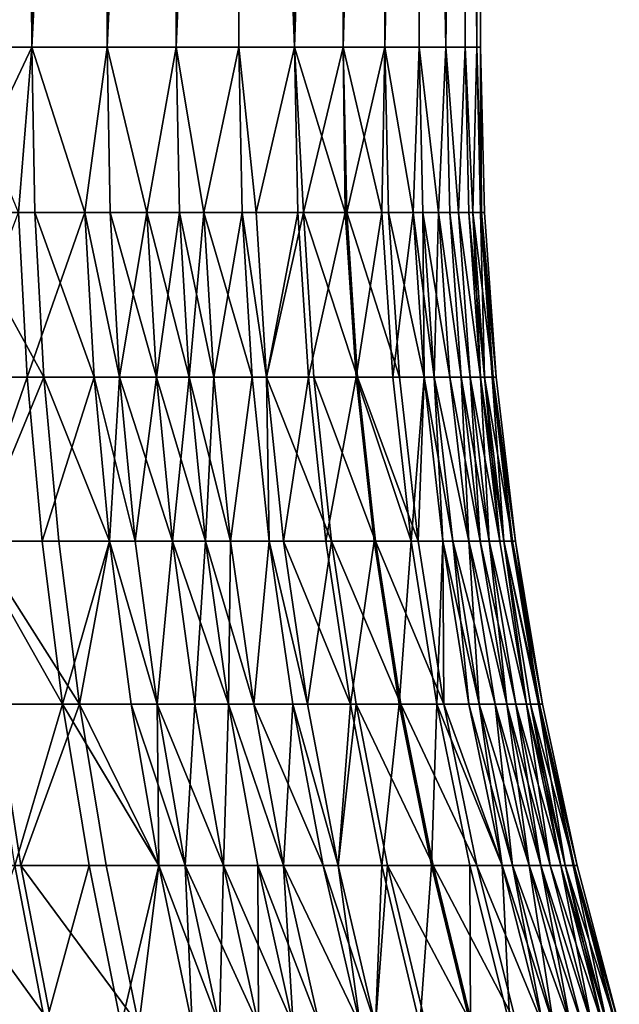
# Model space of a CAD drawing. Extents: x -25 to 25, y -5 to 234.
# Drawn here: x 8 to 11, y 88 to 93 of the extents above; entities that cross this region are included whole.
import ezdxf

# ---------------------------------------------------------------- set-up
doc = ezdxf.new("R2010")
doc.units = 0
doc.header["$MEASUREMENT"] = 0

msp = doc.modelspace()

# ---------------------------------------------------------------- linework, layer by layer
for points in [[(7.705132, 92.478607, -6.37424), (7.289686, 92.478607, -6.845471), (7.289686, 159.998611, -6.845471)], [(7.705132, 92.478607, -6.37424), (7.289686, 159.998611, -6.845471), (7.705132, 159.998611, -6.37424)], [(7.705132, 92.478607, -6.37424), (7.705132, 159.998611, -6.37424), (8.09017, 159.998611, -5.877852)], [(8.09017, 92.478607, -5.877852), (7.705132, 92.478607, -6.37424), (8.09017, 159.998611, -5.877852)], [(8.09017, 92.478607, -5.877852), (8.09017, 159.998611, -5.877852), (8.443279, 159.998611, -5.358268)], [(8.443279, 92.478607, -5.358268), (8.09017, 92.478607, -5.877852), (8.443279, 159.998611, -5.358268)], [(8.443279, 92.478607, -5.358268), (8.443279, 159.998611, -5.358268), (8.763067, 159.998611, -4.817537)], [(8.763067, 92.478607, -4.817537), (8.443279, 92.478607, -5.358268), (8.763067, 159.998611, -4.817537)], [(9.04827, 92.478607, -4.257793), (8.763067, 92.478607, -4.817537), (8.763067, 159.998611, -4.817537)], [(9.04827, 92.478607, -4.257793), (8.763067, 159.998611, -4.817537), (9.04827, 159.998611, -4.257793)], [(9.297765, 92.478607, -3.681246), (9.04827, 92.478607, -4.257793), (9.04827, 159.998611, -4.257793)], [(9.297765, 92.478607, -3.681246), (9.04827, 159.998611, -4.257793), (9.297765, 159.998611, -3.681246)], [(9.510565, 92.478607, -3.09017), (9.297765, 92.478607, -3.681246), (9.297765, 159.998611, -3.681246)], [(9.510565, 92.478607, -3.09017), (9.297765, 159.998611, -3.681246), (9.510565, 159.998611, -3.09017)], [(9.510565, 92.478607, -3.09017), (9.510565, 159.998611, -3.09017), (9.685832, 159.998611, -2.486899)], [(9.685832, 92.478607, -2.486899), (9.510565, 92.478607, -3.09017), (9.685832, 159.998611, -2.486899)], [(9.685832, 92.478607, -2.486899), (9.685832, 159.998611, -2.486899), (9.822872, 159.998611, -1.873813)], [(9.822872, 92.478607, -1.873813), (9.685832, 92.478607, -2.486899), (9.822872, 159.998611, -1.873813)], [(9.921147, 92.478607, -1.253332), (9.822872, 92.478607, -1.873813), (9.822872, 159.998611, -1.873813)], [(9.921147, 92.478607, -1.253332), (9.822872, 159.998611, -1.873813), (9.921147, 159.998611, -1.253332)], [(9.980268, 92.478607, -0.627905), (9.921147, 159.998611, -1.253332), (9.980268, 159.998611, -0.627905)], [(9.980268, 92.478607, -0.627905), (9.921147, 92.478607, -1.253332), (9.921147, 159.998611, -1.253332)], [(10, 99.998604), (9.980268, 92.478607, -0.627905), (9.980268, 159.998611, -0.627905)], [(7.289686, 92.478607, 6.845471), (7.705132, 99.998604, 6.37424), (7.289686, 99.998604, 6.845471)], [(7.289686, 92.478607, 6.845471), (7.705132, 92.478607, 6.37424), (7.705132, 99.998604, 6.37424)], [(7.705132, 92.478607, 6.37424), (8.09017, 92.478607, 5.877852), (8.09017, 99.998604, 5.877852)], [(7.705132, 92.478607, 6.37424), (8.09017, 99.998604, 5.877852), (7.705132, 99.998604, 6.37424)], [(8.09017, 92.478607, 5.877852), (8.443279, 99.998604, 5.358268), (8.09017, 99.998604, 5.877852)], [(8.09017, 92.478607, 5.877852), (8.443279, 92.478607, 5.358268), (8.443279, 99.998604, 5.358268)], [(8.443279, 92.478607, 5.358268), (8.763067, 99.998604, 4.817537), (8.443279, 99.998604, 5.358268)], [(8.443279, 92.478607, 5.358268), (8.763067, 92.478607, 4.817537), (8.763067, 99.998604, 4.817537)], [(8.763067, 99.998604, 4.817537), (9.04827, 92.478607, 4.257793), (9.04827, 99.998604, 4.257793)], [(8.763067, 92.478607, 4.817537), (9.04827, 92.478607, 4.257793), (8.763067, 99.998604, 4.817537)], [(9.04827, 92.478607, 4.257793), (9.297765, 99.998604, 3.681246), (9.04827, 99.998604, 4.257793)], [(9.04827, 92.478607, 4.257793), (9.297765, 92.478607, 3.681246), (9.297765, 99.998604, 3.681246)], [(9.297765, 92.478607, 3.681246), (9.510565, 99.998604, 3.09017), (9.297765, 99.998604, 3.681246)], [(9.297765, 92.478607, 3.681246), (9.510565, 92.478607, 3.09017), (9.510565, 99.998604, 3.09017)], [(9.510565, 92.478607, 3.09017), (9.685832, 99.998604, 2.486899), (9.510565, 99.998604, 3.09017)], [(9.510565, 92.478607, 3.09017), (9.685832, 92.478607, 2.486899), (9.685832, 99.998604, 2.486899)], [(9.685832, 99.998604, 2.486899), (9.822872, 92.478607, 1.873813), (9.822872, 99.998604, 1.873813)], [(9.685832, 92.478607, 2.486899), (9.822872, 92.478607, 1.873813), (9.685832, 99.998604, 2.486899)], [(9.822872, 92.478607, 1.873813), (9.921147, 99.998604, 1.253332), (9.822872, 99.998604, 1.873813)], [(9.822872, 92.478607, 1.873813), (9.921147, 92.478607, 1.253332), (9.921147, 99.998604, 1.253332)], [(9.921147, 99.998604, 1.253332), (9.980268, 92.478607, 0.627905), (9.980268, 99.998604, 0.627905)], [(9.921147, 92.478607, 1.253332), (9.980268, 92.478607, 0.627905), (9.921147, 99.998604, 1.253332)], [(9.980268, 92.478607, 0.627905), (10, 92.478607), (10, 99.998604)], [(9.980268, 92.478607, 0.627905), (10, 99.998604), (9.980268, 99.998604, 0.627905)], [(10, 92.478607), (9.980268, 92.478607, -0.627905), (10, 99.998604)], [(7.636738, 91.633812, -6.486704), (7.289686, 92.478607, -6.845471), (7.705132, 92.478607, -6.37424)], [(7.304146, 91.633812, 6.859049), (7.705132, 92.478607, 6.37424), (7.289686, 92.478607, 6.845471)], [(7.304146, 91.633812, 6.859049), (7.720416, 91.633812, 6.386883), (7.705132, 92.478607, 6.37424)], [(7.976721, 91.633812, -6.063746), (7.636738, 91.633812, -6.486704), (7.705132, 92.478607, -6.37424)], [(7.976721, 91.633812, -6.063746), (7.705132, 92.478607, -6.37424), (8.09017, 92.478607, -5.877852)], [(7.976721, 91.633812, 6.063746), (8.09017, 92.478607, 5.877852), (7.705132, 92.478607, 6.37424)], [(7.720416, 91.633812, 6.386883), (7.976721, 91.633812, 6.063746), (7.705132, 92.478607, 6.37424)], [(8.106217, 91.633812, -5.889512), (7.976721, 91.633812, -6.063746), (8.09017, 92.478607, -5.877852)], [(7.976721, 91.633812, 6.063746), (8.106217, 91.633812, 5.889512), (8.09017, 92.478607, 5.877852)], [(8.293307, 91.633812, -5.623002), (8.09017, 92.478607, -5.877852), (8.443279, 92.478607, -5.358268)], [(8.293307, 91.633812, -5.623002), (8.106217, 91.633812, -5.889512), (8.09017, 92.478607, -5.877852)], [(8.293307, 91.633812, 5.623002), (8.443279, 92.478607, 5.358268), (8.09017, 92.478607, 5.877852)], [(8.106217, 91.633812, 5.889512), (8.293307, 91.633812, 5.623002), (8.09017, 92.478607, 5.877852)], [(8.460027, 91.633812, -5.368896), (8.293307, 91.633812, -5.623002), (8.443279, 92.478607, -5.358268)], [(8.293307, 91.633812, 5.623002), (8.460027, 91.633812, 5.368896), (8.443279, 92.478607, 5.358268)], [(8.585567, 91.633812, -5.165765), (8.443279, 92.478607, -5.358268), (8.763067, 92.478607, -4.817537)], [(8.585567, 91.633812, -5.165765), (8.460027, 91.633812, -5.368896), (8.443279, 92.478607, -5.358268)], [(8.585567, 91.633812, 5.165765), (8.763067, 92.478607, 4.817537), (8.443279, 92.478607, 5.358268)], [(8.460027, 91.633812, 5.368896), (8.585567, 91.633812, 5.165765), (8.443279, 92.478607, 5.358268)], [(8.780449, 91.633812, -4.827093), (8.585567, 91.633812, -5.165765), (8.763067, 92.478607, -4.817537)], [(8.585567, 91.633812, 5.165765), (8.780449, 91.633812, 4.827093), (8.763067, 92.478607, 4.817537)], [(8.852645, 91.633812, -4.693376), (8.780449, 91.633812, -4.827093), (8.763067, 92.478607, -4.817537)], [(8.852645, 91.633812, -4.693376), (8.763067, 92.478607, -4.817537), (9.04827, 92.478607, -4.257793)], [(8.852645, 91.633812, 4.693376), (9.04827, 92.478607, 4.257793), (8.763067, 92.478607, 4.817537)], [(8.780449, 91.633812, 4.827093), (8.852645, 91.633812, 4.693376), (8.763067, 92.478607, 4.817537)], [(9.066218, 91.633812, -4.266238), (8.852645, 91.633812, -4.693376), (9.04827, 92.478607, -4.257793)], [(8.852645, 91.633812, 4.693376), (9.093757, 91.633812, 4.20722), (9.04827, 92.478607, 4.257793)], [(9.308194, 91.633812, -3.708723), (9.066218, 91.633812, -4.266238), (9.04827, 92.478607, -4.257793)], [(9.308194, 91.633812, -3.708723), (9.04827, 92.478607, -4.257793), (9.297765, 92.478607, -3.681246)], [(9.093757, 91.633812, 4.20722), (9.297765, 92.478607, 3.681246), (9.04827, 92.478607, 4.257793)], [(9.093757, 91.633812, 4.20722), (9.316207, 91.633812, 3.688547), (9.297765, 92.478607, 3.681246)], [(9.495329, 91.633812, -3.199349), (9.297765, 92.478607, -3.681246), (9.510565, 92.478607, -3.09017)], [(9.495329, 91.633812, -3.199349), (9.308194, 91.633812, -3.708723), (9.297765, 92.478607, -3.681246)], [(9.316207, 91.633812, 3.688547), (9.510565, 92.478607, 3.09017), (9.297765, 92.478607, 3.681246)], [(9.316207, 91.633812, 3.688547), (9.529429, 91.633812, 3.096299), (9.510565, 92.478607, 3.09017)], [(9.654613, 91.633812, -2.68059), (9.495329, 91.633812, -3.199349), (9.510565, 92.478607, -3.09017)], [(9.654613, 91.633812, -2.68059), (9.510565, 92.478607, -3.09017), (9.685832, 92.478607, -2.486899)], [(9.654613, 91.633812, 2.68059), (9.685832, 92.478607, 2.486899), (9.510565, 92.478607, 3.09017)], [(9.529429, 91.633812, 3.096299), (9.654613, 91.633812, 2.68059), (9.510565, 92.478607, 3.09017)], [(9.705044, 91.633812, -2.491832), (9.654613, 91.633812, -2.68059), (9.685832, 92.478607, -2.486899)], [(9.654613, 91.633812, 2.68059), (9.705044, 91.633812, 2.491832), (9.685832, 92.478607, 2.486899)], [(9.785577, 91.633812, -2.153968), (9.705044, 91.633812, -2.491832), (9.685832, 92.478607, -2.486899)], [(9.785577, 91.633812, -2.153968), (9.685832, 92.478607, -2.486899), (9.822872, 92.478607, -1.873813)], [(9.785577, 91.633812, 2.153968), (9.822872, 92.478607, 1.873813), (9.685832, 92.478607, 2.486899)], [(9.705044, 91.633812, 2.491832), (9.785577, 91.633812, 2.153968), (9.685832, 92.478607, 2.486899)], [(9.842357, 91.633812, -1.87753), (9.785577, 91.633812, -2.153968), (9.822872, 92.478607, -1.873813)], [(9.785577, 91.633812, 2.153968), (9.842357, 91.633812, 1.87753), (9.822872, 92.478607, 1.873813)], [(9.887839, 91.633812, -1.621029), (9.822872, 92.478607, -1.873813), (9.921147, 92.478607, -1.253332)], [(9.887839, 91.633812, -1.621029), (9.842357, 91.633812, -1.87753), (9.822872, 92.478607, -1.873813)], [(9.887839, 91.633812, 1.621029), (9.921147, 92.478607, 1.253332), (9.822872, 92.478607, 1.873813)], [(9.842357, 91.633812, 1.87753), (9.887839, 91.633812, 1.621029), (9.822872, 92.478607, 1.873813)], [(9.940826, 91.633812, -1.255818), (9.887839, 91.633812, -1.621029), (9.921147, 92.478607, -1.253332)], [(9.887839, 91.633812, 1.621029), (9.940826, 91.633812, 1.255818), (9.921147, 92.478607, 1.253332)], [(9.961099, 91.633812, -1.083335), (9.921147, 92.478607, -1.253332), (9.980268, 92.478607, -0.627905)], [(9.961099, 91.633812, -1.083335), (9.940826, 91.633812, -1.255818), (9.921147, 92.478607, -1.253332)], [(9.961099, 91.633812, 1.083335), (9.980268, 92.478607, 0.627905), (9.921147, 92.478607, 1.253332)], [(9.940826, 91.633812, 1.255818), (9.961099, 91.633812, 1.083335), (9.921147, 92.478607, 1.253332)], [(10.000064, 91.633812, -0.629151), (9.961099, 91.633812, -1.083335), (9.980268, 92.478607, -0.627905)], [(9.961099, 91.633812, 1.083335), (10.00514, 91.633812, 0.542463), (9.980268, 92.478607, 0.627905)], [(10.000064, 91.633812, -0.629151), (9.980268, 92.478607, -0.627905), (10, 92.478607)], [(10.00514, 91.633812, 0.542463), (10, 92.478607), (9.980268, 92.478607, 0.627905)], [(10.000064, 91.633812, -0.629151), (10, 92.478607), (10.019835, 91.633812)], [(10.00514, 91.633812, 0.542463), (10.019835, 91.633812), (10, 92.478607)], [(7.304146, 91.633812, 6.859049), (7.766232, 90.790878, 6.424786), (7.720416, 91.633812, 6.386883)], [(7.304146, 91.633812, 6.859049), (7.347492, 90.790878, 6.899754), (7.766232, 90.790878, 6.424786)], [(7.636738, 91.633812, -6.486704), (7.682058, 90.790878, -6.525199), (7.317525, 90.790878, -6.931528)], [(7.976721, 91.633812, -6.063746), (7.682058, 90.790878, -6.525199), (7.636738, 91.633812, -6.486704)], [(7.976721, 91.633812, -6.063746), (8.024059, 90.790878, -6.099731), (7.682058, 90.790878, -6.525199)], [(7.720416, 91.633812, 6.386883), (7.766232, 90.790878, 6.424786), (8.024059, 90.790878, 6.099731)], [(7.720416, 91.633812, 6.386883), (8.024059, 90.790878, 6.099731), (7.976721, 91.633812, 6.063746)], [(7.976721, 91.633812, -6.063746), (8.154324, 90.790878, -5.924463), (8.024059, 90.790878, -6.099731)], [(8.106217, 91.633812, -5.889512), (8.154324, 90.790878, -5.924463), (7.976721, 91.633812, -6.063746)], [(7.976721, 91.633812, 6.063746), (8.024059, 90.790878, 6.099731), (8.154324, 90.790878, 5.924463)], [(7.976721, 91.633812, 6.063746), (8.154324, 90.790878, 5.924463), (8.106217, 91.633812, 5.889512)], [(8.293307, 91.633812, -5.623002), (8.154324, 90.790878, -5.924463), (8.106217, 91.633812, -5.889512)], [(8.106217, 91.633812, 5.889512), (8.154324, 90.790878, 5.924463), (8.342524, 90.790878, 5.656372)], [(8.106217, 91.633812, 5.889512), (8.342524, 90.790878, 5.656372), (8.293307, 91.633812, 5.623002)], [(8.293307, 91.633812, -5.623002), (8.342524, 90.790878, -5.656372), (8.154324, 90.790878, -5.924463)], [(8.460027, 91.633812, -5.368896), (8.342524, 90.790878, -5.656372), (8.293307, 91.633812, -5.623002)], [(8.293307, 91.633812, 5.623002), (8.510233, 90.790878, 5.400758), (8.460027, 91.633812, 5.368896)], [(8.293307, 91.633812, 5.623002), (8.342524, 90.790878, 5.656372), (8.510233, 90.790878, 5.400758)], [(8.460027, 91.633812, -5.368896), (8.510233, 90.790878, -5.400758), (8.342524, 90.790878, -5.656372)], [(8.460027, 91.633812, -5.368896), (8.636518, 90.790878, -5.196421), (8.510233, 90.790878, -5.400758)], [(8.585567, 91.633812, -5.165765), (8.636518, 90.790878, -5.196421), (8.460027, 91.633812, -5.368896)], [(8.460027, 91.633812, 5.368896), (8.510233, 90.790878, 5.400758), (8.585567, 91.633812, 5.165765)], [(8.585567, 91.633812, 5.165765), (8.510233, 90.790878, 5.400758), (8.636518, 90.790878, 5.196421)], [(8.585567, 91.633812, -5.165765), (8.832556, 90.790878, -4.855739), (8.636518, 90.790878, -5.196421)], [(8.780449, 91.633812, -4.827093), (8.832556, 90.790878, -4.855739), (8.585567, 91.633812, -5.165765)], [(8.585567, 91.633812, 5.165765), (8.636518, 90.790878, 5.196421), (8.780449, 91.633812, 4.827093)], [(8.780449, 91.633812, 4.827093), (8.636518, 90.790878, 5.196421), (8.832556, 90.790878, 4.855739)], [(8.780449, 91.633812, -4.827093), (8.905181, 90.790878, -4.721228), (8.832556, 90.790878, -4.855739)], [(8.852645, 91.633812, -4.693376), (8.905181, 90.790878, -4.721228), (8.780449, 91.633812, -4.827093)], [(8.780449, 91.633812, 4.827093), (8.832556, 90.790878, 4.855739), (8.905181, 90.790878, 4.721228)], [(8.780449, 91.633812, 4.827093), (8.905181, 90.790878, 4.721228), (8.852645, 91.633812, 4.693376)], [(9.066218, 91.633812, -4.266238), (8.905181, 90.790878, -4.721228), (8.852645, 91.633812, -4.693376)], [(8.852645, 91.633812, 4.693376), (8.905181, 90.790878, 4.721228), (9.093757, 91.633812, 4.20722)], [(9.066218, 91.633812, -4.266238), (9.120022, 90.790878, -4.291556), (8.905181, 90.790878, -4.721228)], [(9.093757, 91.633812, 4.20722), (8.905181, 90.790878, 4.721228), (9.147723, 90.790878, 4.232187)], [(9.308194, 91.633812, -3.708723), (9.120022, 90.790878, -4.291556), (9.066218, 91.633812, -4.266238)], [(9.093757, 91.633812, 4.20722), (9.147723, 90.790878, 4.232187), (9.371494, 90.790878, 3.710437)], [(9.093757, 91.633812, 4.20722), (9.371494, 90.790878, 3.710437), (9.316207, 91.633812, 3.688547)], [(9.308194, 91.633812, -3.708723), (9.363433, 90.790878, -3.730733), (9.120022, 90.790878, -4.291556)], [(9.495329, 91.633812, -3.199349), (9.363433, 90.790878, -3.730733), (9.308194, 91.633812, -3.708723)], [(9.316207, 91.633812, 3.688547), (9.585982, 90.790878, 3.114674), (9.529429, 91.633812, 3.096299)], [(9.316207, 91.633812, 3.688547), (9.371494, 90.790878, 3.710437), (9.585982, 90.790878, 3.114674)], [(9.495329, 91.633812, -3.199349), (9.551679, 90.790878, -3.218335), (9.363433, 90.790878, -3.730733)], [(9.654613, 91.633812, -2.68059), (9.551679, 90.790878, -3.218335), (9.495329, 91.633812, -3.199349)], [(9.529429, 91.633812, 3.096299), (9.711907, 90.790878, 2.696498), (9.654613, 91.633812, 2.68059)], [(9.529429, 91.633812, 3.096299), (9.585982, 90.790878, 3.114674), (9.711907, 90.790878, 2.696498)], [(9.654613, 91.633812, -2.68059), (9.711907, 90.790878, -2.696498), (9.551679, 90.790878, -3.218335)], [(9.705044, 91.633812, -2.491832), (9.711907, 90.790878, -2.696498), (9.654613, 91.633812, -2.68059)], [(9.654613, 91.633812, 2.68059), (9.711907, 90.790878, 2.696498), (9.762638, 90.790878, 2.506619)], [(9.654613, 91.633812, 2.68059), (9.762638, 90.790878, 2.506619), (9.705044, 91.633812, 2.491832)], [(9.705044, 91.633812, -2.491832), (9.762638, 90.790878, -2.506619), (9.711907, 90.790878, -2.696498)], [(9.785577, 91.633812, -2.153968), (9.762638, 90.790878, -2.506619), (9.705044, 91.633812, -2.491832)], [(9.705044, 91.633812, 2.491832), (9.762638, 90.790878, 2.506619), (9.84365, 90.790878, 2.166751)], [(9.705044, 91.633812, 2.491832), (9.84365, 90.790878, 2.166751), (9.785577, 91.633812, 2.153968)], [(9.785577, 91.633812, -2.153968), (9.84365, 90.790878, -2.166751), (9.762638, 90.790878, -2.506619)], [(9.785577, 91.633812, -2.153968), (9.900765, 90.790878, -1.888672), (9.84365, 90.790878, -2.166751)], [(9.842357, 91.633812, -1.87753), (9.900765, 90.790878, -1.888672), (9.785577, 91.633812, -2.153968)], [(9.785577, 91.633812, 2.153968), (9.84365, 90.790878, 2.166751), (9.900765, 90.790878, 1.888672)], [(9.785577, 91.633812, 2.153968), (9.900765, 90.790878, 1.888672), (9.842357, 91.633812, 1.87753)], [(9.842357, 91.633812, -1.87753), (9.946519, 90.790878, -1.630649), (9.900765, 90.790878, -1.888672)], [(9.887839, 91.633812, -1.621029), (9.946519, 90.790878, -1.630649), (9.842357, 91.633812, -1.87753)], [(9.842357, 91.633812, 1.87753), (9.900765, 90.790878, 1.888672), (9.946519, 90.790878, 1.630649)], [(9.842357, 91.633812, 1.87753), (9.946519, 90.790878, 1.630649), (9.887839, 91.633812, 1.621029)], [(9.887839, 91.633812, -1.621029), (9.99982, 90.790878, -1.263271), (9.946519, 90.790878, -1.630649)], [(9.940826, 91.633812, -1.255818), (9.99982, 90.790878, -1.263271), (9.887839, 91.633812, -1.621029)], [(9.887839, 91.633812, 1.621029), (9.99982, 90.790878, 1.263271), (9.940826, 91.633812, 1.255818)], [(9.887839, 91.633812, 1.621029), (9.946519, 90.790878, 1.630649), (9.99982, 90.790878, 1.263271)], [(9.961099, 91.633812, -1.083335), (9.99982, 90.790878, -1.263271), (9.940826, 91.633812, -1.255818)], [(9.940826, 91.633812, 1.255818), (9.99982, 90.790878, 1.263271), (10.020213, 90.790878, 1.089764)], [(9.940826, 91.633812, 1.255818), (10.020213, 90.790878, 1.089764), (9.961099, 91.633812, 1.083335)], [(9.961099, 91.633812, -1.083335), (10.020213, 90.790878, -1.089764), (9.99982, 90.790878, -1.263271)], [(10.000064, 91.633812, -0.629151), (10.020213, 90.790878, -1.089764), (9.961099, 91.633812, -1.083335)], [(9.961099, 91.633812, 1.083335), (10.020213, 90.790878, 1.089764), (10.064516, 90.790878, 0.545682)], [(9.961099, 91.633812, 1.083335), (10.064516, 90.790878, 0.545682), (10.00514, 91.633812, 0.542463)], [(10.000064, 91.633812, -0.629151), (10.019835, 91.633812), (10.079298, 90.790878)], [(10.000064, 91.633812, -0.629151), (10.079298, 90.790878), (10.059409, 90.790878, -0.632884)], [(10.000064, 91.633812, -0.629151), (10.059409, 90.790878, -0.632884), (10.020213, 90.790878, -1.089764)], [(10.00514, 91.633812, 0.542463), (10.079298, 90.790878), (10.019835, 91.633812)], [(10.00514, 91.633812, 0.542463), (10.064516, 90.790878, 0.545682), (10.079298, 90.790878)], [(7.682058, 90.790878, -6.525199), (7.389369, 89.95166, -6.999581), (7.317525, 90.790878, -6.931528)], [(7.347492, 90.790878, 6.899754), (7.41963, 89.95166, 6.967496), (7.766232, 90.790878, 6.424786)], [(7.682058, 90.790878, -6.525199), (7.757481, 89.95166, -6.589264), (7.389369, 89.95166, -6.999581)], [(7.766232, 90.790878, 6.424786), (7.41963, 89.95166, 6.967496), (7.842482, 89.95166, 6.487865)], [(8.024059, 90.790878, -6.099731), (7.757481, 89.95166, -6.589264), (7.682058, 90.790878, -6.525199)], [(8.024059, 90.790878, -6.099731), (8.102839, 89.95166, -6.159618), (7.757481, 89.95166, -6.589264)], [(7.766232, 90.790878, 6.424786), (8.102839, 89.95166, 6.159618), (8.024059, 90.790878, 6.099731)], [(7.766232, 90.790878, 6.424786), (7.842482, 89.95166, 6.487865), (8.102839, 89.95166, 6.159618)], [(8.024059, 90.790878, -6.099731), (8.234383, 89.95166, -5.982629), (8.102839, 89.95166, -6.159618)], [(8.154324, 90.790878, -5.924463), (8.234383, 89.95166, -5.982629), (8.024059, 90.790878, -6.099731)], [(8.024059, 90.790878, 6.099731), (8.102839, 89.95166, 6.159618), (8.154324, 90.790878, 5.924463)], [(8.154324, 90.790878, 5.924463), (8.102839, 89.95166, 6.159618), (8.234383, 89.95166, 5.982629)], [(8.342524, 90.790878, -5.656372), (8.234383, 89.95166, -5.982629), (8.154324, 90.790878, -5.924463)], [(8.154324, 90.790878, 5.924463), (8.234383, 89.95166, 5.982629), (8.424431, 89.95166, 5.711906)], [(8.154324, 90.790878, 5.924463), (8.424431, 89.95166, 5.711906), (8.342524, 90.790878, 5.656372)], [(8.342524, 90.790878, -5.656372), (8.424431, 89.95166, -5.711906), (8.234383, 89.95166, -5.982629)], [(8.510233, 90.790878, -5.400758), (8.424431, 89.95166, -5.711906), (8.342524, 90.790878, -5.656372)], [(8.342524, 90.790878, 5.656372), (8.424431, 89.95166, 5.711906), (8.593786, 89.95166, 5.453783)], [(8.342524, 90.790878, 5.656372), (8.593786, 89.95166, 5.453783), (8.510233, 90.790878, 5.400758)], [(8.510233, 90.790878, -5.400758), (8.593786, 89.95166, -5.453783), (8.424431, 89.95166, -5.711906)], [(8.636518, 90.790878, -5.196421), (8.593786, 89.95166, -5.453783), (8.510233, 90.790878, -5.400758)], [(8.510233, 90.790878, 5.400758), (8.721313, 89.95166, 5.247439), (8.636518, 90.790878, 5.196421)], [(8.510233, 90.790878, 5.400758), (8.593786, 89.95166, 5.453783), (8.721313, 89.95166, 5.247439)], [(8.636518, 90.790878, -5.196421), (8.721313, 89.95166, -5.247439), (8.593786, 89.95166, -5.453783)], [(8.832556, 90.790878, -4.855739), (8.721313, 89.95166, -5.247439), (8.636518, 90.790878, -5.196421)], [(8.636518, 90.790878, 5.196421), (8.721313, 89.95166, 5.247439), (8.832556, 90.790878, 4.855739)], [(8.832556, 90.790878, -4.855739), (8.919274, 89.95166, -4.903412), (8.721313, 89.95166, -5.247439)], [(8.832556, 90.790878, 4.855739), (8.721313, 89.95166, 5.247439), (8.919274, 89.95166, 4.903412)], [(8.905181, 90.790878, -4.721228), (8.919274, 89.95166, -4.903412), (8.832556, 90.790878, -4.855739)], [(8.832556, 90.790878, 4.855739), (8.919274, 89.95166, 4.903412), (8.905181, 90.790878, 4.721228)], [(8.905181, 90.790878, -4.721228), (8.992612, 89.95166, -4.767581), (8.919274, 89.95166, -4.903412)], [(9.120022, 90.790878, -4.291556), (8.992612, 89.95166, -4.767581), (8.905181, 90.790878, -4.721228)], [(8.905181, 90.790878, 4.721228), (9.237535, 89.95166, 4.273739), (9.147723, 90.790878, 4.232187)], [(8.905181, 90.790878, 4.721228), (8.992612, 89.95166, 4.767581), (9.237535, 89.95166, 4.273739)], [(8.905181, 90.790878, 4.721228), (8.919274, 89.95166, 4.903412), (8.992612, 89.95166, 4.767581)], [(9.120022, 90.790878, -4.291556), (9.209562, 89.95166, -4.333691), (8.992612, 89.95166, -4.767581)], [(9.363433, 90.790878, -3.730733), (9.209562, 89.95166, -4.333691), (9.120022, 90.790878, -4.291556)], [(9.147723, 90.790878, 4.232187), (9.237535, 89.95166, 4.273739), (9.463504, 89.95166, 3.746866)], [(9.147723, 90.790878, 4.232187), (9.463504, 89.95166, 3.746866), (9.371494, 90.790878, 3.710437)], [(9.363433, 90.790878, -3.730733), (9.455363, 89.95166, -3.767361), (9.209562, 89.95166, -4.333691)], [(9.363433, 90.790878, -3.730733), (9.645457, 89.95166, -3.249933), (9.455363, 89.95166, -3.767361)], [(9.551679, 90.790878, -3.218335), (9.645457, 89.95166, -3.249933), (9.363433, 90.790878, -3.730733)], [(9.371494, 90.790878, 3.710437), (9.680098, 89.95166, 3.145254), (9.585982, 90.790878, 3.114674)], [(9.371494, 90.790878, 3.710437), (9.463504, 89.95166, 3.746866), (9.680098, 89.95166, 3.145254)], [(9.711907, 90.790878, -2.696498), (9.645457, 89.95166, -3.249933), (9.551679, 90.790878, -3.218335)], [(9.585982, 90.790878, 3.114674), (9.680098, 89.95166, 3.145254), (9.711907, 90.790878, 2.696498)], [(9.711907, 90.790878, -2.696498), (9.807259, 89.95166, -2.722972), (9.645457, 89.95166, -3.249933)], [(9.711907, 90.790878, 2.696498), (9.680098, 89.95166, 3.145254), (9.807259, 89.95166, 2.722972)], [(9.762638, 90.790878, -2.506619), (9.807259, 89.95166, -2.722972), (9.711907, 90.790878, -2.696498)], [(9.711907, 90.790878, 2.696498), (9.807259, 89.95166, 2.722972), (9.858488, 89.95166, 2.531229)], [(9.711907, 90.790878, 2.696498), (9.858488, 89.95166, 2.531229), (9.762638, 90.790878, 2.506619)], [(9.762638, 90.790878, -2.506619), (9.858488, 89.95166, -2.531229), (9.807259, 89.95166, -2.722972)], [(9.762638, 90.790878, -2.506619), (9.940294, 89.95166, -2.188024), (9.858488, 89.95166, -2.531229)], [(9.84365, 90.790878, -2.166751), (9.940294, 89.95166, -2.188024), (9.762638, 90.790878, -2.506619)], [(9.762638, 90.790878, 2.506619), (9.858488, 89.95166, 2.531229), (9.940294, 89.95166, 2.188024)], [(9.762638, 90.790878, 2.506619), (9.940294, 89.95166, 2.188024), (9.84365, 90.790878, 2.166751)], [(9.900765, 90.790878, -1.888672), (9.940294, 89.95166, -2.188024), (9.84365, 90.790878, -2.166751)], [(9.84365, 90.790878, 2.166751), (9.997972, 89.95166, 1.907215), (9.900765, 90.790878, 1.888672)], [(9.84365, 90.790878, 2.166751), (9.940294, 89.95166, 2.188024), (9.997972, 89.95166, 1.907215)], [(9.900765, 90.790878, -1.888672), (9.997972, 89.95166, -1.907215), (9.940294, 89.95166, -2.188024)], [(9.900765, 90.790878, -1.888672), (10.044173, 89.95166, -1.646659), (9.997972, 89.95166, -1.907215)], [(9.946519, 90.790878, -1.630649), (10.044173, 89.95166, -1.646659), (9.900765, 90.790878, -1.888672)], [(9.900765, 90.790878, 1.888672), (9.997972, 89.95166, 1.907215), (9.946519, 90.790878, 1.630649)], [(9.99982, 90.790878, -1.263271), (10.044173, 89.95166, -1.646659), (9.946519, 90.790878, -1.630649)], [(9.946519, 90.790878, 1.630649), (9.997972, 89.95166, 1.907215), (10.044173, 89.95166, 1.646659)], [(9.946519, 90.790878, 1.630649), (10.044173, 89.95166, 1.646659), (10.097998, 89.95166, 1.275674)], [(9.946519, 90.790878, 1.630649), (10.097998, 89.95166, 1.275674), (9.99982, 90.790878, 1.263271)], [(9.99982, 90.790878, -1.263271), (10.097998, 89.95166, -1.275674), (10.044173, 89.95166, -1.646659)], [(10.020213, 90.790878, -1.089764), (10.097998, 89.95166, -1.275674), (9.99982, 90.790878, -1.263271)], [(9.99982, 90.790878, 1.263271), (10.118591, 89.95166, 1.100463), (10.020213, 90.790878, 1.089764)], [(9.99982, 90.790878, 1.263271), (10.097998, 89.95166, 1.275674), (10.118591, 89.95166, 1.100463)], [(10.020213, 90.790878, -1.089764), (10.118591, 89.95166, -1.100463), (10.097998, 89.95166, -1.275674)], [(10.059409, 90.790878, -0.632884), (10.118591, 89.95166, -1.100463), (10.020213, 90.790878, -1.089764)], [(10.020213, 90.790878, 1.089764), (10.163329, 89.95166, 0.55104), (10.064516, 90.790878, 0.545682)], [(10.020213, 90.790878, 1.089764), (10.118591, 89.95166, 1.100463), (10.163329, 89.95166, 0.55104)], [(10.059409, 90.790878, -0.632884), (10.079298, 90.790878), (10.178257, 89.95166)], [(10.059409, 90.790878, -0.632884), (10.178257, 89.95166), (10.158172, 89.95166, -0.639098)], [(10.059409, 90.790878, -0.632884), (10.158172, 89.95166, -0.639098), (10.118591, 89.95166, -1.100463)], [(10.064516, 90.790878, 0.545682), (10.178257, 89.95166), (10.079298, 90.790878)], [(10.064516, 90.790878, 0.545682), (10.163329, 89.95166, 0.55104), (10.178257, 89.95166)], [(7.389369, 89.95166, -6.999581), (7.86284, 89.118011, -6.678756), (7.489727, 89.118011, -7.094647)], [(7.757481, 89.95166, -6.589264), (7.86284, 89.118011, -6.678756), (7.389369, 89.95166, -6.999581)], [(7.41963, 89.95166, 6.967496), (7.948995, 89.118011, 6.57598), (7.842482, 89.95166, 6.487865)], [(7.41963, 89.95166, 6.967496), (7.5204, 89.118011, 7.062126), (7.948995, 89.118011, 6.57598)], [(8.102839, 89.95166, -6.159618), (7.86284, 89.118011, -6.678756), (7.757481, 89.95166, -6.589264)], [(7.842482, 89.95166, 6.487865), (7.948995, 89.118011, 6.57598), (8.102839, 89.95166, 6.159618)], [(8.102839, 89.95166, -6.159618), (8.212889, 89.118011, -6.243276), (7.86284, 89.118011, -6.678756)], [(8.102839, 89.95166, 6.159618), (7.948995, 89.118011, 6.57598), (8.212889, 89.118011, 6.243276)], [(8.102839, 89.95166, -6.159618), (8.346218, 89.118011, -6.063882), (8.212889, 89.118011, -6.243276)], [(8.234383, 89.95166, -5.982629), (8.346218, 89.118011, -6.063882), (8.102839, 89.95166, -6.159618)], [(8.102839, 89.95166, 6.159618), (8.212889, 89.118011, 6.243276), (8.346218, 89.118011, 6.063882)], [(8.102839, 89.95166, 6.159618), (8.346218, 89.118011, 6.063882), (8.234383, 89.95166, 5.982629)], [(8.424431, 89.95166, -5.711906), (8.346218, 89.118011, -6.063882), (8.234383, 89.95166, -5.982629)], [(8.234383, 89.95166, 5.982629), (8.346218, 89.118011, 6.063882), (8.424431, 89.95166, 5.711906)], [(8.424431, 89.95166, -5.711906), (8.538848, 89.118011, -5.789483), (8.346218, 89.118011, -6.063882)], [(8.424431, 89.95166, 5.711906), (8.346218, 89.118011, 6.063882), (8.538848, 89.118011, 5.789483)], [(8.593786, 89.95166, -5.453783), (8.538848, 89.118011, -5.789483), (8.424431, 89.95166, -5.711906)], [(8.424431, 89.95166, 5.711906), (8.538848, 89.118011, 5.789483), (8.710504, 89.118011, 5.527853)], [(8.424431, 89.95166, 5.711906), (8.710504, 89.118011, 5.527853), (8.593786, 89.95166, 5.453783)], [(8.593786, 89.95166, -5.453783), (8.710504, 89.118011, -5.527853), (8.538848, 89.118011, -5.789483)], [(8.721313, 89.95166, -5.247439), (8.710504, 89.118011, -5.527853), (8.593786, 89.95166, -5.453783)], [(8.593786, 89.95166, 5.453783), (8.839761, 89.118011, 5.318708), (8.721313, 89.95166, 5.247439)], [(8.593786, 89.95166, 5.453783), (8.710504, 89.118011, 5.527853), (8.839761, 89.118011, 5.318708)], [(8.721313, 89.95166, -5.247439), (8.839761, 89.118011, -5.318708), (8.710504, 89.118011, -5.527853)], [(8.919274, 89.95166, -4.903412), (8.839761, 89.118011, -5.318708), (8.721313, 89.95166, -5.247439)], [(8.721313, 89.95166, 5.247439), (8.839761, 89.118011, 5.318708), (8.919274, 89.95166, 4.903412)], [(8.919274, 89.95166, -4.903412), (9.040412, 89.118011, -4.970008), (8.839761, 89.118011, -5.318708)], [(8.919274, 89.95166, 4.903412), (8.839761, 89.118011, 5.318708), (9.040412, 89.118011, 4.970008)], [(8.919274, 89.95166, -4.903412), (9.114746, 89.118011, -4.832333), (9.040412, 89.118011, -4.970008)], [(8.992612, 89.95166, -4.767581), (9.114746, 89.118011, -4.832333), (8.919274, 89.95166, -4.903412)], [(8.919274, 89.95166, 4.903412), (9.114746, 89.118011, 4.832333), (8.992612, 89.95166, 4.767581)], [(8.919274, 89.95166, 4.903412), (9.040412, 89.118011, 4.970008), (9.114746, 89.118011, 4.832333)], [(8.992612, 89.95166, -4.767581), (9.334642, 89.118011, -4.392549), (9.114746, 89.118011, -4.832333)], [(9.209562, 89.95166, -4.333691), (9.334642, 89.118011, -4.392549), (8.992612, 89.95166, -4.767581)], [(8.992612, 89.95166, 4.767581), (9.114746, 89.118011, 4.832333), (9.237535, 89.95166, 4.273739)], [(9.237535, 89.95166, 4.273739), (9.114746, 89.118011, 4.832333), (9.362996, 89.118011, 4.331783)], [(9.455363, 89.95166, -3.767361), (9.334642, 89.118011, -4.392549), (9.209562, 89.95166, -4.333691)], [(9.237535, 89.95166, 4.273739), (9.592032, 89.118011, 3.797755), (9.463504, 89.95166, 3.746866)], [(9.237535, 89.95166, 4.273739), (9.362996, 89.118011, 4.331783), (9.592032, 89.118011, 3.797755)], [(9.455363, 89.95166, -3.767361), (9.583782, 89.118011, -3.818528), (9.334642, 89.118011, -4.392549)], [(9.645457, 89.95166, -3.249933), (9.583782, 89.118011, -3.818528), (9.455363, 89.95166, -3.767361)], [(9.463504, 89.95166, 3.746866), (9.811568, 89.118011, 3.187972), (9.680098, 89.95166, 3.145254)], [(9.463504, 89.95166, 3.746866), (9.592032, 89.118011, 3.797755), (9.811568, 89.118011, 3.187972)], [(9.645457, 89.95166, -3.249933), (9.776458, 89.118011, -3.294072), (9.583782, 89.118011, -3.818528)], [(9.807259, 89.95166, -2.722972), (9.776458, 89.118011, -3.294072), (9.645457, 89.95166, -3.249933)], [(9.680098, 89.95166, 3.145254), (9.811568, 89.118011, 3.187972), (9.807259, 89.95166, 2.722972)], [(9.807259, 89.95166, -2.722972), (9.940457, 89.118011, -2.759954), (9.776458, 89.118011, -3.294072)], [(9.807259, 89.95166, -2.722972), (9.992382, 89.118011, -2.565608), (9.940457, 89.118011, -2.759954)], [(9.858488, 89.95166, -2.531229), (9.992382, 89.118011, -2.565608), (9.807259, 89.95166, -2.722972)], [(9.807259, 89.95166, 2.722972), (9.940457, 89.118011, 2.759954), (9.858488, 89.95166, 2.531229)], [(9.807259, 89.95166, 2.722972), (9.811568, 89.118011, 3.187972), (9.940457, 89.118011, 2.759954)], [(9.940294, 89.95166, -2.188024), (9.992382, 89.118011, -2.565608), (9.858488, 89.95166, -2.531229)], [(9.858488, 89.95166, 2.531229), (9.992382, 89.118011, 2.565608), (10.075299, 89.118011, 2.217741)], [(9.858488, 89.95166, 2.531229), (9.940457, 89.118011, 2.759954), (9.992382, 89.118011, 2.565608)], [(9.858488, 89.95166, 2.531229), (10.075299, 89.118011, 2.217741), (9.940294, 89.95166, 2.188024)], [(9.940294, 89.95166, -2.188024), (10.075299, 89.118011, -2.217741), (9.992382, 89.118011, -2.565608)], [(9.940294, 89.95166, -2.188024), (10.133759, 89.118011, -1.933118), (10.075299, 89.118011, -2.217741)], [(9.997972, 89.95166, -1.907215), (10.133759, 89.118011, -1.933118), (9.940294, 89.95166, -2.188024)], [(9.940294, 89.95166, 2.188024), (10.133759, 89.118011, 1.933118), (9.997972, 89.95166, 1.907215)], [(9.940294, 89.95166, 2.188024), (10.075299, 89.118011, 2.217741), (10.133759, 89.118011, 1.933118)], [(10.044173, 89.95166, -1.646659), (10.133759, 89.118011, -1.933118), (9.997972, 89.95166, -1.907215)], [(9.997972, 89.95166, 1.907215), (10.180589, 89.118011, 1.669023), (10.044173, 89.95166, 1.646659)], [(9.997972, 89.95166, 1.907215), (10.133759, 89.118011, 1.933118), (10.180589, 89.118011, 1.669023)], [(10.044173, 89.95166, -1.646659), (10.235145, 89.118011, -1.293), (10.180589, 89.118011, -1.669023)], [(10.044173, 89.95166, -1.646659), (10.180589, 89.118011, -1.669023), (10.133759, 89.118011, -1.933118)], [(10.097998, 89.95166, -1.275674), (10.235145, 89.118011, -1.293), (10.044173, 89.95166, -1.646659)], [(10.044173, 89.95166, 1.646659), (10.180589, 89.118011, 1.669023), (10.235145, 89.118011, 1.293)], [(10.044173, 89.95166, 1.646659), (10.235145, 89.118011, 1.293), (10.097998, 89.95166, 1.275674)], [(10.118591, 89.95166, -1.100463), (10.235145, 89.118011, -1.293), (10.097998, 89.95166, -1.275674)], [(10.097998, 89.95166, 1.275674), (10.235145, 89.118011, 1.293), (10.118591, 89.95166, 1.100463)], [(10.118591, 89.95166, -1.100463), (10.296136, 89.118011, -0.647778), (10.256018, 89.118011, -1.115409)], [(10.118591, 89.95166, -1.100463), (10.256018, 89.118011, -1.115409), (10.235145, 89.118011, -1.293)], [(10.158172, 89.95166, -0.639098), (10.296136, 89.118011, -0.647778), (10.118591, 89.95166, -1.100463)], [(10.118591, 89.95166, 1.100463), (10.235145, 89.118011, 1.293), (10.256018, 89.118011, 1.115409)], [(10.118591, 89.95166, 1.100463), (10.301363, 89.118011, 0.558524), (10.163329, 89.95166, 0.55104)], [(10.118591, 89.95166, 1.100463), (10.256018, 89.118011, 1.115409), (10.301363, 89.118011, 0.558524)], [(10.158172, 89.95166, -0.639098), (10.178257, 89.95166), (10.296136, 89.118011, -0.647778)], [(10.163329, 89.95166, 0.55104), (10.316493, 89.118011), (10.178257, 89.95166)], [(10.163329, 89.95166, 0.55104), (10.301363, 89.118011, 0.558524), (10.316493, 89.118011)], [(10.296136, 89.118011, -0.647778), (10.178257, 89.95166), (10.316493, 89.118011)], [(7.5204, 89.118011, 7.062126), (7.216514, 88.291779, 7.618381), (7.64958, 88.291779, 7.183434)], [(7.86284, 89.118011, -6.678756), (7.618381, 88.291779, -7.216514), (7.489727, 89.118011, -7.094647)], [(7.5204, 89.118011, 7.062126), (7.64958, 88.291779, 7.183434), (7.948995, 89.118011, 6.57598)], [(7.86284, 89.118011, -6.678756), (7.997902, 88.291779, -6.793479), (7.618381, 88.291779, -7.216514)], [(7.948995, 89.118011, 6.57598), (7.64958, 88.291779, 7.183434), (8.085537, 88.291779, 6.688938)], [(7.86284, 89.118011, -6.678756), (8.353964, 88.291779, -6.350519), (7.997902, 88.291779, -6.793479)], [(8.212889, 89.118011, -6.243276), (8.353964, 88.291779, -6.350519), (7.86284, 89.118011, -6.678756)], [(7.948995, 89.118011, 6.57598), (8.353964, 88.291779, 6.350519), (8.212889, 89.118011, 6.243276)], [(7.948995, 89.118011, 6.57598), (8.085537, 88.291779, 6.688938), (8.353964, 88.291779, 6.350519)], [(8.346218, 89.118011, -6.063882), (8.353964, 88.291779, -6.350519), (8.212889, 89.118011, -6.243276)], [(8.212889, 89.118011, 6.243276), (8.353964, 88.291779, 6.350519), (8.489584, 88.291779, 6.168044)], [(8.212889, 89.118011, 6.243276), (8.489584, 88.291779, 6.168044), (8.346218, 89.118011, 6.063882)], [(8.346218, 89.118011, -6.063882), (8.489584, 88.291779, -6.168044), (8.353964, 88.291779, -6.350519)], [(8.538848, 89.118011, -5.789483), (8.489584, 88.291779, -6.168044), (8.346218, 89.118011, -6.063882)], [(8.346218, 89.118011, 6.063882), (8.685523, 88.291779, 5.88893), (8.538848, 89.118011, 5.789483)], [(8.346218, 89.118011, 6.063882), (8.489584, 88.291779, 6.168044), (8.685523, 88.291779, 5.88893)], [(8.538848, 89.118011, -5.789483), (8.685523, 88.291779, -5.88893), (8.489584, 88.291779, -6.168044)], [(8.710504, 89.118011, -5.527853), (8.685523, 88.291779, -5.88893), (8.538848, 89.118011, -5.789483)], [(8.538848, 89.118011, 5.789483), (8.685523, 88.291779, 5.88893), (8.710504, 89.118011, 5.527853)], [(8.710504, 89.118011, -5.527853), (8.860126, 88.291779, -5.622808), (8.685523, 88.291779, -5.88893)], [(8.710504, 89.118011, 5.527853), (8.685523, 88.291779, 5.88893), (8.860126, 88.291779, 5.622808)], [(8.710504, 89.118011, -5.527853), (8.991605, 88.291779, -5.410069), (8.860126, 88.291779, -5.622808)], [(8.839761, 89.118011, -5.318708), (8.991605, 88.291779, -5.410069), (8.710504, 89.118011, -5.527853)], [(8.710504, 89.118011, 5.527853), (8.860126, 88.291779, 5.622808), (8.991605, 88.291779, 5.410069)], [(8.710504, 89.118011, 5.527853), (8.991605, 88.291779, 5.410069), (8.839761, 89.118011, 5.318708)], [(8.839761, 89.118011, -5.318708), (9.195703, 88.291779, -5.05538), (8.991605, 88.291779, -5.410069)], [(9.040412, 89.118011, -4.970008), (9.195703, 88.291779, -5.05538), (8.839761, 89.118011, -5.318708)], [(8.839761, 89.118011, 5.318708), (8.991605, 88.291779, 5.410069), (9.040412, 89.118011, 4.970008)], [(9.040412, 89.118011, 4.970008), (8.991605, 88.291779, 5.410069), (9.195703, 88.291779, 5.05538)], [(9.040412, 89.118011, -4.970008), (9.271313, 88.291779, -4.915339), (9.195703, 88.291779, -5.05538)], [(9.114746, 89.118011, -4.832333), (9.271313, 88.291779, -4.915339), (9.040412, 89.118011, -4.970008)], [(9.040412, 89.118011, 4.970008), (9.195703, 88.291779, 5.05538), (9.271313, 88.291779, 4.915339)], [(9.040412, 89.118011, 4.970008), (9.271313, 88.291779, 4.915339), (9.114746, 89.118011, 4.832333)], [(9.334642, 89.118011, -4.392549), (9.271313, 88.291779, -4.915339), (9.114746, 89.118011, -4.832333)], [(9.114746, 89.118011, 4.832333), (9.271313, 88.291779, 4.915339), (9.362996, 89.118011, 4.331783)], [(9.334642, 89.118011, -4.392549), (9.494987, 88.291779, -4.468001), (9.271313, 88.291779, -4.915339)], [(9.362996, 89.118011, 4.331783), (9.271313, 88.291779, 4.915339), (9.523827, 88.291779, 4.406191)], [(9.583782, 89.118011, -3.818528), (9.494987, 88.291779, -4.468001), (9.334642, 89.118011, -4.392549)], [(9.362996, 89.118011, 4.331783), (9.756799, 88.291779, 3.86299), (9.592032, 89.118011, 3.797755)], [(9.362996, 89.118011, 4.331783), (9.523827, 88.291779, 4.406191), (9.756799, 88.291779, 3.86299)], [(9.583782, 89.118011, -3.818528), (9.748405, 88.291779, -3.88412), (9.494987, 88.291779, -4.468001)], [(9.776458, 89.118011, -3.294072), (9.748405, 88.291779, -3.88412), (9.583782, 89.118011, -3.818528)], [(9.592032, 89.118011, 3.797755), (9.980104, 88.291779, 3.242733), (9.811568, 89.118011, 3.187972)], [(9.592032, 89.118011, 3.797755), (9.756799, 88.291779, 3.86299), (9.980104, 88.291779, 3.242733)], [(9.776458, 89.118011, -3.294072), (9.944391, 88.291779, -3.350656), (9.748405, 88.291779, -3.88412)], [(9.776458, 89.118011, -3.294072), (10.111208, 88.291779, -2.807363), (9.944391, 88.291779, -3.350656)], [(9.940457, 89.118011, -2.759954), (10.111208, 88.291779, -2.807363), (9.776458, 89.118011, -3.294072)], [(9.811568, 89.118011, 3.187972), (9.980104, 88.291779, 3.242733), (10.111208, 88.291779, 2.807363)], [(9.811568, 89.118011, 3.187972), (10.111208, 88.291779, 2.807363), (9.940457, 89.118011, 2.759954)], [(9.992382, 89.118011, -2.565608), (10.111208, 88.291779, -2.807363), (9.940457, 89.118011, -2.759954)], [(9.940457, 89.118011, 2.759954), (10.111208, 88.291779, 2.807363), (10.164024, 88.291779, 2.609678)], [(9.940457, 89.118011, 2.759954), (10.164024, 88.291779, 2.609678), (9.992382, 89.118011, 2.565608)], [(9.992382, 89.118011, -2.565608), (10.164024, 88.291779, -2.609678), (10.111208, 88.291779, -2.807363)], [(10.075299, 89.118011, -2.217741), (10.164024, 88.291779, -2.609678), (9.992382, 89.118011, -2.565608)], [(9.992382, 89.118011, 2.565608), (10.248366, 88.291779, 2.255836), (10.075299, 89.118011, 2.217741)], [(9.992382, 89.118011, 2.565608), (10.164024, 88.291779, 2.609678), (10.248366, 88.291779, 2.255836)], [(10.075299, 89.118011, -2.217741), (10.248366, 88.291779, -2.255836), (10.164024, 88.291779, -2.609678)], [(10.133759, 89.118011, -1.933118), (10.248366, 88.291779, -2.255836), (10.075299, 89.118011, -2.217741)], [(10.075299, 89.118011, 2.217741), (10.248366, 88.291779, 2.255836), (10.307831, 88.291779, 1.966324)], [(10.075299, 89.118011, 2.217741), (10.307831, 88.291779, 1.966324), (10.133759, 89.118011, 1.933118)], [(10.133759, 89.118011, -1.933118), (10.307831, 88.291779, -1.966324), (10.248366, 88.291779, -2.255836)], [(10.180589, 89.118011, -1.669023), (10.307831, 88.291779, -1.966324), (10.133759, 89.118011, -1.933118)], [(10.133759, 89.118011, 1.933118), (10.307831, 88.291779, 1.966324), (10.355465, 88.291779, 1.697692)], [(10.133759, 89.118011, 1.933118), (10.355465, 88.291779, 1.697692), (10.180589, 89.118011, 1.669023)], [(10.180589, 89.118011, -1.669023), (10.355465, 88.291779, -1.697692), (10.307831, 88.291779, -1.966324)], [(10.235145, 89.118011, -1.293), (10.355465, 88.291779, -1.697692), (10.180589, 89.118011, -1.669023)], [(10.180589, 89.118011, 1.669023), (10.355465, 88.291779, 1.697692), (10.410957, 88.291779, 1.31521)], [(10.180589, 89.118011, 1.669023), (10.410957, 88.291779, 1.31521), (10.235145, 89.118011, 1.293)], [(10.235145, 89.118011, -1.293), (10.410957, 88.291779, -1.31521), (10.355465, 88.291779, -1.697692)], [(10.256018, 89.118011, -1.115409), (10.410957, 88.291779, -1.31521), (10.235145, 89.118011, -1.293)], [(10.235145, 89.118011, 1.293), (10.410957, 88.291779, 1.31521), (10.432189, 88.291779, 1.134569)], [(10.235145, 89.118011, 1.293), (10.432189, 88.291779, 1.134569), (10.256018, 89.118011, 1.115409)], [(10.256018, 89.118011, -1.115409), (10.432189, 88.291779, -1.134569), (10.410957, 88.291779, -1.31521)], [(10.296136, 89.118011, -0.647778), (10.432189, 88.291779, -1.134569), (10.256018, 89.118011, -1.115409)], [(10.256018, 89.118011, 1.115409), (10.432189, 88.291779, 1.134569), (10.478313, 88.291779, 0.568118)], [(10.256018, 89.118011, 1.115409), (10.478313, 88.291779, 0.568118), (10.301363, 89.118011, 0.558524)], [(10.296136, 89.118011, -0.647778), (10.316493, 89.118011), (10.493703, 88.291779)], [(10.296136, 89.118011, -0.647778), (10.493703, 88.291779), (10.472996, 88.291779, -0.658905)], [(10.296136, 89.118011, -0.647778), (10.472996, 88.291779, -0.658905), (10.432189, 88.291779, -1.134569)], [(10.301363, 89.118011, 0.558524), (10.493703, 88.291779), (10.316493, 89.118011)], [(10.301363, 89.118011, 0.558524), (10.478313, 88.291779, 0.568118), (10.493703, 88.291779)], [(7.216514, 88.291779, 7.618381), (7.806886, 87.474762, 7.331154), (7.64958, 88.291779, 7.183434)], [(7.216514, 88.291779, 7.618381), (7.364914, 87.474762, 7.775046), (7.806886, 87.474762, 7.331154)], [(7.618381, 88.291779, -7.216514), (7.775046, 87.474762, -7.364914), (7.331154, 87.474762, -7.806886)], [(7.997902, 88.291779, -6.793479), (7.775046, 87.474762, -7.364914), (7.618381, 88.291779, -7.216514)], [(7.64958, 88.291779, 7.183434), (8.251808, 87.474762, 6.826489), (8.085537, 88.291779, 6.688938)], [(7.64958, 88.291779, 7.183434), (7.806886, 87.474762, 7.331154), (8.251808, 87.474762, 6.826489)], [(7.997902, 88.291779, -6.793479), (8.162372, 87.474762, -6.933181), (7.775046, 87.474762, -7.364914)], [(8.353964, 88.291779, -6.350519), (8.162372, 87.474762, -6.933181), (7.997902, 88.291779, -6.793479)], [(8.085537, 88.291779, 6.688938), (8.251808, 87.474762, 6.826489), (8.353964, 88.291779, 6.350519)], [(8.353964, 88.291779, -6.350519), (8.525755, 87.474762, -6.481111), (8.162372, 87.474762, -6.933181)], [(8.353964, 88.291779, 6.350519), (8.251808, 87.474762, 6.826489), (8.525755, 87.474762, 6.481111)], [(8.353964, 88.291779, -6.350519), (8.664164, 87.474762, -6.294884), (8.525755, 87.474762, -6.481111)], [(8.489584, 88.291779, -6.168044), (8.664164, 87.474762, -6.294884), (8.353964, 88.291779, -6.350519)], [(8.353964, 88.291779, 6.350519), (8.525755, 87.474762, 6.481111), (8.489584, 88.291779, 6.168044)], [(8.685523, 88.291779, -5.88893), (8.664164, 87.474762, -6.294884), (8.489584, 88.291779, -6.168044)], [(8.489584, 88.291779, 6.168044), (8.525755, 87.474762, 6.481111), (8.664164, 87.474762, 6.294884)], [(8.489584, 88.291779, 6.168044), (8.864132, 87.474762, 6.01003), (8.685523, 88.291779, 5.88893)], [(8.489584, 88.291779, 6.168044), (8.664164, 87.474762, 6.294884), (8.864132, 87.474762, 6.01003)], [(8.685523, 88.291779, -5.88893), (8.864132, 87.474762, -6.01003), (8.664164, 87.474762, -6.294884)], [(8.860126, 88.291779, -5.622808), (8.864132, 87.474762, -6.01003), (8.685523, 88.291779, -5.88893)], [(8.685523, 88.291779, 5.88893), (8.864132, 87.474762, 6.01003), (9.042326, 87.474762, 5.738435)], [(8.685523, 88.291779, 5.88893), (9.042326, 87.474762, 5.738435), (8.860126, 88.291779, 5.622808)], [(8.860126, 88.291779, -5.622808), (9.042326, 87.474762, -5.738435), (8.864132, 87.474762, -6.01003)], [(8.991605, 88.291779, -5.410069), (9.042326, 87.474762, -5.738435), (8.860126, 88.291779, -5.622808)], [(8.860126, 88.291779, 5.622808), (9.176508, 87.474762, 5.521322), (8.991605, 88.291779, 5.410069)], [(8.860126, 88.291779, 5.622808), (9.042326, 87.474762, 5.738435), (9.176508, 87.474762, 5.521322)], [(8.991605, 88.291779, -5.410069), (9.176508, 87.474762, -5.521322), (9.042326, 87.474762, -5.738435)], [(8.991605, 88.291779, -5.410069), (9.384803, 87.474762, -5.159339), (9.176508, 87.474762, -5.521322)], [(9.195703, 88.291779, -5.05538), (9.384803, 87.474762, -5.159339), (8.991605, 88.291779, -5.410069)], [(8.991605, 88.291779, 5.410069), (9.384803, 87.474762, 5.159339), (9.195703, 88.291779, 5.05538)], [(8.991605, 88.291779, 5.410069), (9.176508, 87.474762, 5.521322), (9.384803, 87.474762, 5.159339)], [(9.271313, 88.291779, -4.915339), (9.384803, 87.474762, -5.159339), (9.195703, 88.291779, -5.05538)], [(9.195703, 88.291779, 5.05538), (9.461968, 87.474762, 5.016418), (9.271313, 88.291779, 4.915339)], [(9.195703, 88.291779, 5.05538), (9.384803, 87.474762, 5.159339), (9.461968, 87.474762, 5.016418)], [(9.271313, 88.291779, -4.915339), (9.461968, 87.474762, -5.016418), (9.384803, 87.474762, -5.159339)], [(9.494987, 88.291779, -4.468001), (9.461968, 87.474762, -5.016418), (9.271313, 88.291779, -4.915339)], [(9.271313, 88.291779, 4.915339), (9.461968, 87.474762, 5.016418), (9.523827, 88.291779, 4.406191)], [(9.494987, 88.291779, -4.468001), (9.690242, 87.474762, -4.559882), (9.461968, 87.474762, -5.016418)], [(9.523827, 88.291779, 4.406191), (9.461968, 87.474762, 5.016418), (9.719675, 87.474762, 4.4968)], [(9.748405, 88.291779, -3.88412), (9.690242, 87.474762, -4.559882), (9.494987, 88.291779, -4.468001)], [(9.523827, 88.291779, 4.406191), (9.957438, 87.474762, 3.942428), (9.756799, 88.291779, 3.86299)], [(9.523827, 88.291779, 4.406191), (9.719675, 87.474762, 4.4968), (9.957438, 87.474762, 3.942428)], [(9.748405, 88.291779, -3.88412), (9.948873, 87.474762, -3.963993), (9.690242, 87.474762, -4.559882)], [(9.944391, 88.291779, -3.350656), (9.948873, 87.474762, -3.963993), (9.748405, 88.291779, -3.88412)], [(9.756799, 88.291779, 3.86299), (9.957438, 87.474762, 3.942428), (10.185336, 87.474762, 3.309416)], [(9.756799, 88.291779, 3.86299), (10.185336, 87.474762, 3.309416), (9.980104, 88.291779, 3.242733)], [(9.944391, 88.291779, -3.350656), (10.148888, 87.474762, -3.419558), (9.948873, 87.474762, -3.963993)], [(10.111208, 88.291779, -2.807363), (10.148888, 87.474762, -3.419558), (9.944391, 88.291779, -3.350656)], [(9.980104, 88.291779, 3.242733), (10.185336, 87.474762, 3.309416), (10.319135, 87.474762, 2.865094)], [(9.980104, 88.291779, 3.242733), (10.319135, 87.474762, 2.865094), (10.111208, 88.291779, 2.807363)], [(10.111208, 88.291779, -2.807363), (10.319135, 87.474762, -2.865094), (10.148888, 87.474762, -3.419558)], [(10.164024, 88.291779, -2.609678), (10.319135, 87.474762, -2.865094), (10.111208, 88.291779, -2.807363)], [(10.111208, 88.291779, 2.807363), (10.319135, 87.474762, 2.865094), (10.373037, 87.474762, 2.663343)], [(10.111208, 88.291779, 2.807363), (10.373037, 87.474762, 2.663343), (10.164024, 88.291779, 2.609678)], [(10.164024, 88.291779, -2.609678), (10.459114, 87.474762, -2.302225), (10.373037, 87.474762, -2.663343)], [(10.164024, 88.291779, -2.609678), (10.373037, 87.474762, -2.663343), (10.319135, 87.474762, -2.865094)], [(10.248366, 88.291779, -2.255836), (10.459114, 87.474762, -2.302225), (10.164024, 88.291779, -2.609678)], [(10.164024, 88.291779, 2.609678), (10.373037, 87.474762, 2.663343), (10.248366, 88.291779, 2.255836)], [(10.307831, 88.291779, -1.966324), (10.459114, 87.474762, -2.302225), (10.248366, 88.291779, -2.255836)], [(10.248366, 88.291779, 2.255836), (10.373037, 87.474762, 2.663343), (10.459114, 87.474762, 2.302225)], [(10.248366, 88.291779, 2.255836), (10.459114, 87.474762, 2.302225), (10.519801, 87.474762, 2.006759)], [(10.248366, 88.291779, 2.255836), (10.519801, 87.474762, 2.006759), (10.307831, 88.291779, 1.966324)], [(10.307831, 88.291779, -1.966324), (10.519801, 87.474762, -2.006759), (10.459114, 87.474762, -2.302225)], [(10.307831, 88.291779, -1.966324), (10.568415, 87.474762, -1.732604), (10.519801, 87.474762, -2.006759)], [(10.355465, 88.291779, -1.697692), (10.568415, 87.474762, -1.732604), (10.307831, 88.291779, -1.966324)], [(10.307831, 88.291779, 1.966324), (10.519801, 87.474762, 2.006759), (10.568415, 87.474762, 1.732604)], [(10.307831, 88.291779, 1.966324), (10.568415, 87.474762, 1.732604), (10.355465, 88.291779, 1.697692)], [(10.355465, 88.291779, -1.697692), (10.625049, 87.474762, -1.342256), (10.568415, 87.474762, -1.732604)], [(10.410957, 88.291779, -1.31521), (10.625049, 87.474762, -1.342256), (10.355465, 88.291779, -1.697692)], [(10.355465, 88.291779, 1.697692), (10.568415, 87.474762, 1.732604), (10.410957, 88.291779, 1.31521)], [(10.432189, 88.291779, -1.134569), (10.625049, 87.474762, -1.342256), (10.410957, 88.291779, -1.31521)], [(10.410957, 88.291779, 1.31521), (10.625049, 87.474762, 1.342256), (10.646716, 87.474762, 1.1579)], [(10.410957, 88.291779, 1.31521), (10.646716, 87.474762, 1.1579), (10.432189, 88.291779, 1.134569)], [(10.410957, 88.291779, 1.31521), (10.568415, 87.474762, 1.732604), (10.625049, 87.474762, 1.342256)], [(10.432189, 88.291779, -1.134569), (10.646716, 87.474762, -1.1579), (10.625049, 87.474762, -1.342256)], [(10.472996, 88.291779, -0.658905), (10.646716, 87.474762, -1.1579), (10.432189, 88.291779, -1.134569)], [(10.432189, 88.291779, 1.134569), (10.646716, 87.474762, 1.1579), (10.693789, 87.474762, 0.5798)], [(10.432189, 88.291779, 1.134569), (10.693789, 87.474762, 0.5798), (10.478313, 88.291779, 0.568118)], [(10.472996, 88.291779, -0.658905), (10.493703, 88.291779), (10.709496, 87.474762)], [(10.472996, 88.291779, -0.658905), (10.709496, 87.474762), (10.688363, 87.474762, -0.672455)], [(10.472996, 88.291779, -0.658905), (10.688363, 87.474762, -0.672455), (10.646716, 87.474762, -1.1579)], [(10.478313, 88.291779, 0.568118), (10.709496, 87.474762), (10.493703, 88.291779)], [(10.478313, 88.291779, 0.568118), (10.693789, 87.474762, 0.5798), (10.709496, 87.474762)]]:
    msp.add_3dface(points)

doc.saveas('drawing.dxf')
